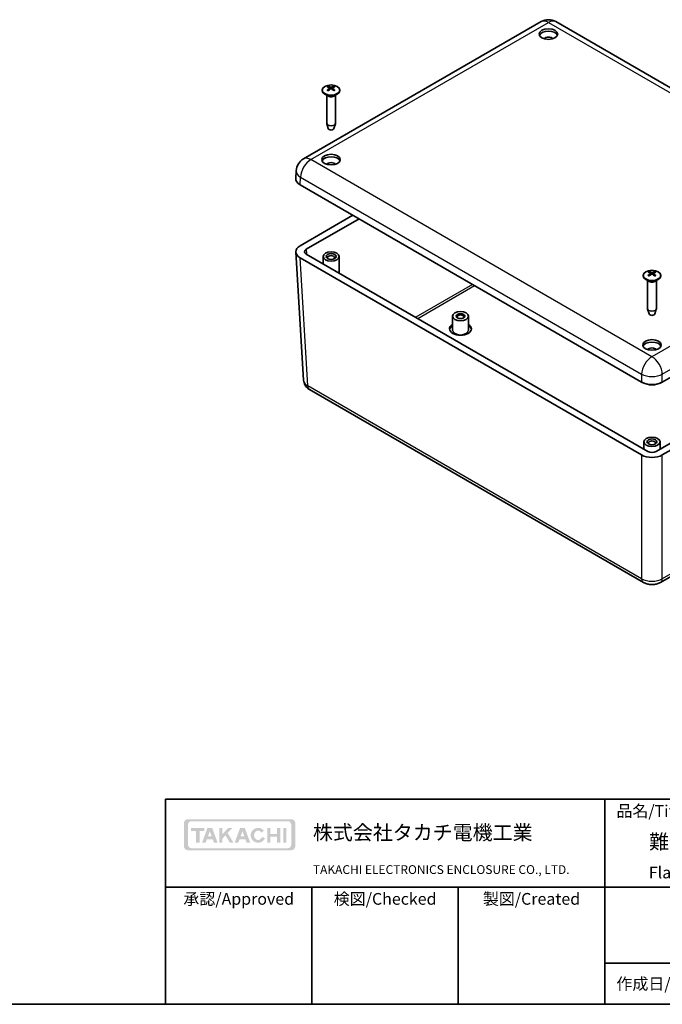
# Model space of a CAD drawing. Units: millimetres. Extents: x 29 to 3773, y 16 to 719.
# Drawn here: x 399 to 619, y 16 to 352 of the extents above; entities that cross this region are included whole.
import ezdxf
from ezdxf.enums import TextEntityAlignment as Align

# ---------------------------------------------------------------- set-up
doc = ezdxf.new("R2010")
doc.units = ezdxf.units.MM
doc.header["$LTSCALE"] = 2
doc.linetypes.add('CHAIN', pattern=[0.35429999999999995, 0.2362, -0.0295, 0.0591, -0.0295])
for name, color, linetype, lineweight in [('Border (ISO)', 7, 'Continuous', 35), ('Hatch (ISO)', 1, 'Continuous', 18), ('Title (ISO)', 7, 'Continuous', 35), ('Visible (ISO)', 7, 'Continuous', 35), ('Visible Narrow (ISO)', 7, 'Continuous', 25)]:
    doc.layers.add(name, color=color, linetype=linetype, lineweight=lineweight)
doc.styles.add('Note Text (TK)', font='txt')
doc.styles.add('文字スタイル67', font='arial.ttf')

# ---------------------------------------------------------------- blocks, each defined once
blk = doc.blocks.new('図面枠 tk図枠')
at = {"layer": 'Border (ISO)'}
blk.add_line((14.50000000000001, 8.000000000000007), (405.4999999999999, 8.000000000000007), dxfattribs=at)
blk = doc.blocks.new('表題欄 tk表題欄')
at = {"layer": 'Hatch (ISO)'}
h = blk.add_hatch(color=256, dxfattribs=at)
edge = h.paths.add_edge_path(flags=0)
edge.add_arc((95.57537688673352, 236.2990653650367), 0.5958259999999996, 269.9999999999897, 360)
edge.add_line((96.17120288673351, 236.2990653650368), (96.17120288673348, 239.7107813650365))
edge.add_arc((95.5753768867335, 239.7107813650366), 0.5958259999999996, 0, 90.0000000000068)
edge.add_line((95.57537688673342, 240.3066073650366), (79.13710888673356, 240.3066073650366))
edge.add_arc((79.13710888673353, 239.7107813650366), 0.5958259999999996, 89.99999999999744, 180)
edge.add_line((78.54128288673353, 239.7107813650365), (78.54128288673331, 236.2990653650368))
edge.add_arc((79.13710888673332, 236.2990653650365), 0.5958259999999996, 180, 270.0000000000231)
edge.add_line((79.13710888673356, 235.7032393650365), (95.57537688673342, 235.7032393650367))
edge = h.paths.add_edge_path()
edge.add_line((77.83935088673357, 239.9556413650366), (77.83935088673357, 236.0542053650368))
edge.add_arc((78.54128288673346, 236.0542053650367), 0.7019319999998935, 180, 270.0000000000087)
edge.add_line((78.54128288673357, 235.3522733650368), (96.17120288673352, 235.3522733650368))
edge.add_arc((96.17120288673351, 236.0542053650367), 0.7019319999998921, 270, 360)
edge.add_line((96.8731348867334, 236.0542053650368), (96.87313488673352, 239.9556413650366))
edge.add_arc((96.1712028867336, 239.9556413650367), 0.7019319999998921, 0, 90.00000000000873)
edge.add_line((96.17120288673348, 240.6575733650367), (78.54128288673357, 240.6575733650366))
edge.add_arc((78.54128288673357, 239.9556413650366), 0.7019319999999984, 90, 180)
for points in [[(79.07181288673355, 239.1476033650369), (79.07181288673355, 238.6578833650367), (79.92066088673353, 238.6578833650367), (79.92066088673353, 236.6581933650368), (80.50832488673353, 236.6581933650368), (80.50832488673353, 238.6578833650367), (81.35717288673355, 238.6578833650367), (81.35717288673355, 239.1476033650369)], [(85.68407849525303, 236.6581933650368), (84.9434673993943, 237.8918698287545), (84.41792288673358, 237.3246628822781), (84.41792288673358, 236.6581933650368), (83.89555488673355, 236.6581933650368), (83.89555488673355, 239.1476033650369), (84.41792288673358, 239.1476033650369), (84.41792288673358, 238.0993979968839), (85.38913556809511, 239.1476033650369), (86.10696490847272, 239.1476033650369), (85.31925422435492, 238.2974470774499), (86.30334488673353, 236.6581933650368)], [(92.09142939614459, 239.1476033650369), (92.09142939614459, 236.6581933650368), (92.60971639614465, 236.6581933650368), (92.60971639614465, 237.6580383650368), (93.76872039614462, 237.6580383650368), (93.76872039614462, 236.6581933650368), (94.28700739614459, 236.6581933650368), (94.28700739614459, 239.1476033650369), (93.76872039614462, 239.1476033650369), (93.76872039614462, 238.1477583650367), (92.60971639614465, 238.1477583650367), (92.60971639614465, 239.1476033650369)], [(94.84202339614467, 239.1476033650369), (94.84202339614467, 236.6581933650368), (95.36439139614473, 236.6581933650368), (95.36439139614473, 239.1476033650369)]]:
    blk.add_hatch(color=256, dxfattribs=at).paths.add_polyline_path(points)
h = blk.add_hatch(color=256, dxfattribs=at)
h.paths.add_polyline_path([(82.59020695886475, 237.7110913650368), (81.95242681460243, 237.7110913650368), (82.27131688673356, 238.5794973650367)], flags=0)
h.paths.add_polyline_path([(82.77903014574996, 237.1968853650368), (81.76360362771717, 237.1968853650368), (81.56578886050404, 236.6581933650368), (80.94907288673355, 236.6581933650368), (81.86321688673357, 239.1476033650369), (82.67941688673353, 239.1476033650369), (83.59356088673351, 236.6581933650368), (82.97684491296302, 236.6581933650368)])
h = blk.add_hatch(color=256, dxfattribs=at)
h.paths.add_polyline_path([(87.52707281460246, 237.7110913650368), (88.16485295886469, 237.7110913650368), (87.84596288673359, 238.5794973650367)], flags=0)
h.paths.add_polyline_path([(87.14043486050403, 236.6581933650368), (87.3382496277172, 237.1968853650368), (88.35367614574989, 237.1968853650368), (88.551490912963, 236.6581933650368), (89.16820688673343, 236.6581933650368), (88.25406288673352, 239.1476033650369), (87.43786288673356, 239.1476033650369), (86.52371888673358, 236.6581933650368)])
h = blk.add_hatch(color=256, dxfattribs=at)
edge = h.paths.add_edge_path()
edge.add_arc((90.52309888673334, 237.9028983650369), 1.273272000000011, 38.55054079078439, 336.5820184016556)
edge.add_line((91.69149139614446, 237.3968543650369), (91.17255542714857, 237.6216113977801))
edge.add_ellipse((90.52309888673352, 237.9028983650369), major_axis=(0, -0.7998759999999119), ratio=0.8673469387756529, start_angle=128.5505407907963, end_angle=426.582018401653, ccw=False)
edge.add_line((91.09381514418376, 238.3576891122095), (91.51887237036831, 238.6964075050431))
at = {"layer": 'Title (ISO)'}
for p, q in [((74.70882392282105, 244.052739026017), (255.7088239228211, 244.052739026017)), ((74.70882392282105, 209.052739026017), (74.70882392282105, 244.052739026017)), ((149.7088239228211, 244.052739026017), (149.7088239228211, 209.052739026017)), ((230.7088239228211, 244.052739026017), (230.7088239228211, 209.052739026017)), ((255.7088239228211, 244.052739026017), (255.7088239228211, 209.052739026017)), ((243.2088239228211, 239.552739026017), (251.2088239228211, 240.5527390260171)), ((251.2088239228211, 234.552739026017), (251.2088239228211, 240.5527390260171)), ((243.2088239228211, 239.552739026017), (243.2088239228211, 235.552739026017)), ((243.2088239228211, 235.552739026017), (251.2088239228211, 234.552739026017)), ((230.7088239228211, 231.052739026017), (255.7088239228211, 231.052739026017)), ((74.70882392282105, 229.052739026017), (230.7088239228211, 229.052739026017)), ((99.70882392282108, 229.052739026017), (99.70882392282108, 209.052739026017)), ((124.708823922821, 229.052739026017), (124.708823922821, 209.052739026017)), ((230.7088239228211, 220.052739026017), (255.7088239228211, 220.052739026017)), ((149.7088239228211, 216.052739026017), (230.7088239228211, 216.052739026017)), ((255.7088239228211, 209.052739026017), (74.70882392282105, 209.052739026017))]:
    blk.add_line(p, q, dxfattribs=at)
at = {"layer": 'Title (ISO)', "color": 4, "linetype": 'CHAIN', "lineweight": 18, "ltscale": 8.889559745788574}
blk.add_line((238.2088239228211, 241.552739026017), (238.2088239228211, 233.552739026017), dxfattribs=at)
at = {"layer": 'Title (ISO)', "color": 4, "linetype": 'CHAIN', "lineweight": 18, "ltscale": 20.00163269042969}
blk.add_line((252.2088239228211, 237.552739026017), (234.2088239228211, 237.552739026017), dxfattribs=at)
at = {"layer": 'Title (ISO)'}
for radius in [3, 2]:
    blk.add_circle((238.2088239228211, 237.552739026017), radius, dxfattribs=at)
at = {"layer": 'Title (ISO)', "color": 1, "char_height": 2.000000029802322, "line_spacing_factor": 1.5, "style": 'Note Text (TK)'}
for s, insert, attachment_point in [('\\fＭＳ Ｐゴシック|b0|i0;\\H2.0000;品名/Title', (151.708823922821, 242.052739026017), 4), ('\\fＭＳ Ｐゴシック|b0|i0;\\H2.0000;尺度/Scale', (232.7088239228211, 229.052739026017), 4), ('\\fＭＳ Ｐゴシック|b0|i0;\\H2.0000;承認/Approved', (87.20882392282108, 227.052739026017), 5), ('\\fＭＳ Ｐゴシック|b0|i0;\\H2.0000;検図/Checked', (112.208823922821, 227.052739026017), 5), ('\\fＭＳ Ｐゴシック|b0|i0;\\H2.0000;製図/Created', (137.2088239228211, 227.052739026017), 5), ('\\fＭＳ Ｐゴシック|b0|i0;\\H2.0000;作成日/Date', (151.708823922821, 212.552739026017), 4)]:
    blk.add_mtext(s, dxfattribs=dict(at, insert=insert, attachment_point=attachment_point))
at = {"layer": 'Title (ISO)', "color": 7, "line_spacing_factor": 1.5, "style": 'Note Text (TK)'}
for s, insert, char_height, attachment_point in [('株式会社タカチ電機工業', (99.87313488673345, 238.052739026017), 2.5, 4), ('\\fArial|b0|i0;\\H1.4986;TAKACHI ELECTRONICS ENCLOSURE CO., LTD.', (99.87313488673342, 232.052739026017), 1.49859994649887, 4), ('\\fＭＳ Ｐゴシック|b0|i0;\\H2.0000;/', (243.2088239228211, 214.552739026017), 2.000000029802322, 5)]:
    blk.add_mtext(s, dxfattribs=dict(at, insert=insert, char_height=char_height, attachment_point=attachment_point))
at = {"layer": 'Title (ISO)', "color": 7}
for tag, p, height, style in [('<品名>_001', (157.2826875528348, 235.5612617124386), 2.5, 'Note Text (TK)'), ('<Title>_001', (157.2504337373031, 230.5513747487906), 2.000000029802322, '文字スタイル67'), ('<尺度>_001', (240.8224602183016, 222.302739026017), 2.5, 'Note Text (TK)'), ('<ページ_No.>_001', (238.0980284456275, 213.302739026017), 2.5, 'Note Text (TK)'), ('<総ページ数>_001', (246.7855284409709, 213.302739026017), 2.5, 'Note Text (TK)'), ('作成日_001', (175.6605281979804, 211.2601253517655), 2.5, 'Note Text (TK)')]:
    blk.add_attdef(tag, p, '', height=height, dxfattribs=dict(at, style=style))
at = {"layer": 'Title (ISO)', "color": 7, "style": 'Note Text (TK)'}
blk.add_attdef('<承認>', text='', height=2.5, dxfattribs=at).set_placement((87.20882392282108, 217.052739026017), align=Align.MIDDLE_CENTER)

msp = doc.modelspace()

# ---------------------------------------------------------------- linework, layer by layer
at = {"layer": 'Visible (ISO)'}
for p, q in [((496.1248394228741, 304.6400896609518), (577.2896528527845, 351.5006165434363)), ((582.2896528527845, 351.5006165434363), (698.8098053420221, 284.2276751377588)), ((502.543440828197, 328.1524960516652), (502.543440828197, 327.9483719064332)), ((504.4620699782985, 326.1232119149327), (503.4221204846374, 326.7236270350417)), ((504.043440828197, 326.3649075674345), (504.043440828197, 316.8031935767697)), ((505.035049212773, 328.8705813380414), (505.0922307052369, 328.3379515774819)), ((506.0518339667232, 328.8668640380707), (505.9943039780695, 328.3309881320517)), ((506.6248116780955, 326.1232119149327), (507.6647611717567, 326.7236270350417)), ((507.043440828197, 326.3649075674345), (507.043440828197, 316.8031935767697)), ((508.543440828197, 328.1524960516652), (508.543440828197, 327.9483719064332)), ((504.5524989090528, 314.9918396528698), (504.0644230384294, 316.6588486454986)), ((506.5343827473413, 314.9918396528698), (507.0224586179646, 316.6588486454986)), ((493.4736317220102, 297.9610965857487), (493.6339603556724, 300.6118337015366)), ((611.6116117579077, 228.4570200512496), (494.9346853586703, 295.8204749160673)), ((494.9346853586702, 274.9973251641299), (512.9680620306556, 285.4089000400986)), ((497.0598840307098, 273.7733263742224), (515.0906754129367, 284.1834086324531)), ((493.4736317220102, 272.8567034944484), (496.1230554172946, 229.0533879910123)), ((699.999959406226, 275.4080603928743), (618.678372066316, 228.4570200512496)), ((611.6116117579077, 203.5538743329539), (494.9346853586702, 270.9173291977717)), ((613.7316398504302, 204.7808583583373), (497.0598840307099, 272.1413279876792)), ((502.7934408281971, 268.8310574272359), (502.7934408281971, 271.3243340190953)), ((508.293440828197, 265.6556309466929), (508.293440828197, 271.3243340190953)), ((614.6369755943668, 265.6038716051287), (614.6931149534842, 265.0809490279751)), ((615.6530194132947, 265.5765775832234), (615.5943166289929, 265.0297774106578)), ((612.1449919121118, 264.8740110297664), (612.1449919121118, 264.6698868845345)), ((614.0636210622133, 262.844726893034), (613.0236715685521, 263.4451420131429)), ((613.6449919121117, 263.0864225455358), (613.6449919121117, 253.524708554871)), ((616.2263627620102, 262.844726893034), (617.2663122556714, 263.4451420131429)), ((616.6449919121117, 263.0864225455358), (616.6449919121117, 253.524708554871)), ((618.1449919121117, 264.8740110297664), (618.1449919121117, 264.6698868845345)), ((614.1540499929675, 251.7133546309711), (613.6659741223442, 253.3803636235999)), ((616.1359338312561, 251.7133546309711), (616.6240097018793, 253.3803636235999)), ((546.9876146523563, 250.9527443249486), (546.9876146523563, 246.2170641555678)), ((552.4876146523563, 250.9527443249486), (552.4876146523563, 246.2170641555678)), ((697.8747607341867, 251.7289134644861), (616.5583439737936, 204.7808583583373)), ((699.9999594062263, 250.5049146745786), (618.6783720663161, 203.5538743329539)), ((498.2020043122796, 225.8606846966925), (612.2316398504302, 160.0256439231463)), ((611.6116117579077, 228.4570200512496), (611.9630113967723, 228.2541393751579)), ((618.3269724274513, 228.2541393751579), (618.678372066316, 228.4570200512496)), ((612.3949919121119, 205.5525724053372), (612.3949919121119, 208.0458489971966)), ((617.8949919121119, 205.5525724053372), (617.8949919121119, 208.0458489971966)), ((618.0583439737936, 160.0256439231463), (696.7326404526168, 205.4482701734994))]:
    msp.add_line(p, q, dxfattribs=at)
for centre, radius, start, end in [((579.7896528527845, 347.1704895245141), 4.999999999999996, 59.99999999999986, 120.0000000000001), ((498.624839422874, 300.3099626420296), 4.999999999999998, 119.9999999999999, 176.5387075294865)]:
    msp.add_arc(centre, radius, start, end, dxfattribs=at)
for centre, major_axis, ratio in [((579.7896528527845, 347.2585160453738), (-3.149999999999995, -1.9e-15), 0.577350269189626), ((505.543440828197, 328.1524960516652), (3.000000000000007, -1.74e-13), 0.577350269189626), ((505.543440828197, 304.3924455466682), (-3.149999999999995, -1.9e-15), 0.577350269189626), ((505.543440828197, 271.3243340190953), (-2.75, -1.2e-15), 0.577350269189626), ((505.543440828197, 271.3243340190953), (-1.7, -8e-16), 0.577350269189626), ((615.1449919121118, 264.8740110297664), (3.000000000000006, -1.758e-13), 0.5773502691896258), ((549.7376146523563, 250.9527443249486), (-2.75, -1.2e-15), 0.577350269189626), ((549.7376146523563, 250.9527443249486), (-1.449999999999996, -7e-16), 0.577350269189626), ((615.1449919121119, 241.1139605247696), (-3.149999999999995, -1.9e-15), 0.577350269189626), ((615.1449919121119, 208.0458489971966), (-2.75, -1.2e-15), 0.577350269189626), ((615.1449919121119, 208.0458489971966), (-1.7, -8e-16), 0.577350269189626)]:
    msp.add_ellipse(centre, major_axis=major_axis, ratio=ratio, dxfattribs=at)
for centre, major_axis, ratio, start_param, end_param in [((579.7896528527845, 346.4420194644461), (3.149999999999999, 1.7e-15), 0.5773502691896258, 0.2264076845524213, 2.915184969037332), ((579.7896528527845, 345.2580994221009), (-1.699999999999998, -1.028e-13), 0.5773502691896257, 3.577352604267506, 5.847425356500948), ((505.543440828197, 327.9483719064332), (3.000000000000007, -3e-16), 0.577350269189626, 3.141592653589799, 6.283185307179592), ((505.6657872998963, 324.3352542971153), (-2.198364042518949, -5.038772716339676), 0.6023705831137847, 3.954605276452852, 4.164780589252574), ((505.666758671565, 324.4651997616477), (2.899834479311736, -4.670438410145706), 0.4965551080162082, 2.43318746948846, 2.643362782288214), ((505.431434876722, 324.471730685477), (3.275559219051701, 4.415059088263292), 0.5517859697381904, 0.9444570724244041, 1.154632385224071), ((505.4303746328889, 324.3298963270427), (-2.534298159897939, 4.878459571125667), 0.6476819834487716, 5.618951445900103, 5.829126758699787), ((505.6565070235051, 324.4711698637826), (3.24133202109722, -4.440247929944998), 0.5470432003752063, 1.99195974674083, 2.202135059540562), ((505.655446779672, 324.3293355053483), (-2.572193172946721, -4.858585929199608), 0.6524247528117554, 3.599958749025262, 3.810134061824989), ((505.4201229848291, 324.3358664291777), (-2.162640528530909, 5.054208236185463), 0.5971938910897759, 5.263490900074948, 5.473666212874642), ((505.4210943564976, 324.4658118937102), (2.933094271999202, 4.649622881689889), 0.5017318000402242, 0.502544707332266, 0.7127200201319673), ((505.543440828197, 316.8031935767697), (1.500000000000004, 3.7e-15), 0.577350269189626, 3.141592674663201, 6.28318530717958), ((505.543440828197, 315.0885507568215), (-1.005000000000004, -1.8e-15), 0.5773502691896258, 0.1674567030289918, 2.974135950560795), ((505.543440828197, 303.5759489657405), (3.149999999999991, 1.5e-15), 0.5773502691896258, 0.2264076845524215, 2.915184969037351), ((505.543440828197, 302.3920289233953), (-1.700000000000006, -1.023e-13), 0.577350269189626, 3.577352604267558, 5.847425356500982), ((498.4766831454029, 297.8604728992463), (-5.006093587528575, -1.25e-14), 0.5766474987882252, 6.248321177179811, 7.067974482991404), ((498.4766831454028, 272.9573271809508), (-5.006093587528582, 3.6e-15), 0.576647498788225, 5.498396131367755, 7.067974482991441), ((498.4766831454028, 272.9573271809508), (-2.002437435011432, 1.6e-15), 0.5766474987882249, 5.49839613136776, 7.06797448299144), ((505.543440828197, 270.9160857286315), (1.200000000000014, 6e-16), 0.577350269189626, 5.689049496209883, 10.01891377173908), ((615.2713296418588, 261.1847415120359), (2.795040851295844, -4.733897082738172), 0.4798678720584795, 2.446455039335312, 2.656630352135076), ((615.0286189227093, 261.0532247465668), (-2.415551172065425, 4.938334484975996), 0.6323460317396045, 5.632050009661389, 5.842225322461077), ((615.2535801329329, 261.0491069512357), (-2.693847077248065, -4.792204385746941), 0.667169494769949, 3.614207945303792, 3.8243832581035), ((615.0257864130933, 261.189236050272), (3.039268786398266, 4.580925691865558), 0.5178773828571042, 0.5166599599401165, 0.7268352727397911), ((615.1449919121118, 264.6698868845345), (3.000000000000007, 5e-16), 0.5773502691896257, 3.141592653589795, 6.283185307179588), ((615.2641974111303, 261.054860096756), (-2.313053872665785, -4.987165200042527), 0.6185161659306645, 3.966186319338005, 4.176361632137725), ((615.0364036912906, 261.1949891957921), (3.384647220040709, 4.331997015954839), 0.5665307116963842, 0.9607912048392002, 1.17096651763887), ((615.2613649015144, 261.1908714004611), (3.133344588950287, -4.517099361013332), 0.5317072486660394, 2.007352060023706, 2.21752737282345), ((615.0186541823647, 261.0593546349921), (-2.050682092311079, 5.100660536307446), 0.5805066551320465, 5.274090081654346, 5.484265394454034), ((615.1449919121118, 253.524708554871), (1.500000000000003, -2.2e-15), 0.577350269189626, 3.141592653589804, 6.283185307179597), ((549.7376146523563, 250.7077953506703), (1.149999999999979, 5e-16), 0.577350269189626, 5.620957268577148, 10.08700599937177), ((615.1449919121118, 251.8100657349228), (-1.005000000000004, -1e-15), 0.5773502691896257, 0.1674567030290049, 2.974135950560784), ((549.7376146523563, 246.6253124460317), (3.750000000000004, 1.9e-15), 0.5773502691896258, 2.39400830392078, 7.03076965684861), ((615.1449919121119, 240.2974639438419), (3.149999999999992, 1.7e-15), 0.577350269189626, 0.226407684552421, 2.915184969037369), ((615.1449919121119, 239.1135439014966), (-1.699999999999998, -1.028e-13), 0.5773502691896257, 3.577352604267556, 5.847425356500981), ((615.1449919121119, 230.5019934268887), (4.999999999999992, 5e-15), 0.5780538960696173, 3.927599804572842, 5.497178156196523), ((615.1449919121119, 230.0912566822453), (4.500000000000014, 2.709e-13), 0.5773502691896258, 3.926990816987, 5.497787143781889), ((615.1449919121119, 207.6376007067327), (1.200000000000002, 6e-16), 0.577350269189626, 5.689049496209883, 10.01891377173908), ((615.1449919121119, 205.598847708593), (-5, -3.9e-15), 0.5780538960696174, 0.7860071509830604, 2.35558550260673), ((615.1449919121119, 205.598847708593), (-1.999999999999999, -1.6e-15), 0.5780538960696173, 0.7860071509830568, 2.355585502606732)]:
    msp.add_ellipse(centre, major_axis=major_axis, ratio=ratio, start_param=start_param, end_param=end_param, dxfattribs=at)
for points, knots in [([(504.2189821313363, 328.0892658872977), (504.2252406222718, 328.095805578146), (504.2323959043973, 328.1016463855805), (504.2469503556617, 328.1107391068835), (504.256784924863, 328.1143931480499), (504.272416658676, 328.116001092302), (504.280990228715, 328.1143055334287), (504.2885607052174, 328.1099225056025), (504.2898951710069, 328.1090100222888), (504.2912026258164, 328.1079776094197)], [0.011612988259711, 0.011612988259711, 0.011612988259711, 0.011612988259711, 0.0144214185839618, 0.0144214185839618, 0.0180463257630378, 0.0180463257630378, 0.0216199590075665, 0.0216199590075665, 0.0223851729953204, 0.0223851729953204, 0.0223851729953204, 0.0223851729953204]), ([(504.5679953348018, 327.9432208295199), (504.5542471721931, 327.9495207487434), (504.5407019741277, 327.9559479203168), (504.5051511290257, 327.9734096714585), (504.4835211481746, 327.9846612080622), (504.4415095496705, 328.0077910875867), (504.421127958717, 328.0196694277892), (504.3816818645919, 328.0439974633797), (504.3626173929931, 328.0564471511973), (504.3258678561985, 328.0818583863796), (504.3081828276316, 328.0948199183504), (504.2912149470584, 328.1080057759431)], [4.593556585633142, 4.593556585633142, 4.593556585633142, 4.593556585633142, 4.627600399382717, 4.627600399382717, 4.684324956131433, 4.684324956131433, 4.74104951288015, 4.74104951288015, 4.797774069628866, 4.797774069628866, 4.854498626377583, 4.854498626377583, 4.854498626377583, 4.854498626377583]), ([(504.5387580232584, 329.4339963603423), (504.5459106965473, 329.4327931119156), (504.553851585297, 329.4299181410315), (504.5696006405727, 329.421515124676), (504.5798821426811, 329.4135551466568), (504.5956165674153, 329.3970538308282), (504.6038735315948, 329.3856411584932), (504.6141016828114, 329.3667094698493), (504.6183725289529, 329.3564531238637), (504.6211026083802, 329.3469702465583)], [0.0116129882597111, 0.0116129882597111, 0.0116129882597111, 0.0116129882597111, 0.0144214185839619, 0.0144214185839619, 0.0180463257630378, 0.0180463257630378, 0.0216199590075665, 0.0216199590075665, 0.0245028983215447, 0.0245028983215447, 0.0245028983215447, 0.0245028983215447]), ([(504.9735035146991, 328.9487836093835), (504.9936093522149, 328.9380621724305), (505.0106750134611, 328.9238099167707), (505.0322038381063, 328.8912682401893), (505.0366653751282, 328.8729785053253), (505.0337948500668, 328.8377152963029), (505.0262566261135, 328.8183919826492), (505.002179121432, 328.7859169861738), (504.9881709013926, 328.7723417397239), (504.9720948474591, 328.7603388309421)], [0, 0, 0, 0, 0.0090900952935755, 0.0090900952935755, 0.018180190587151, 0.018180190587151, 0.027282174681425, 0.027282174681425, 0.0342911218471927, 0.0342911218471927, 0.0342911218471927, 0.0342911218471927]), ([(505.3777800742046, 328.5240858671025), (505.4002778747103, 328.5379616520298), (505.4283016570272, 328.5497417987486), (505.4888966423192, 328.5646143259414), (505.5214684219694, 328.5677057864271), (505.5820396489481, 328.5657560931891), (505.6140724948402, 328.5605747561055), (505.6656878959167, 328.5439987715266), (505.6864969282943, 328.5343499759109), (505.7041760048861, 328.5232725726924)], [0, 0, 0, 0, 0.0090900952935755, 0.0090900952935755, 0.0181801905871509, 0.0181801905871509, 0.027282174681425, 0.027282174681425, 0.0342911218471917, 0.0342911218471917, 0.0342911218471917, 0.0342911218471917]), ([(505.7091015821895, 329.1821927898411), (505.6866037816837, 329.1728523533641), (505.6585799993668, 329.1649267718542), (505.5979850140748, 329.1549399536386), (505.5654132344247, 329.1528796749231), (505.5048420074458, 329.1542445785187), (505.4728091615538, 329.1577676326925), (505.4211937604772, 329.1689939557322), (505.4003847280998, 329.1755204593377), (505.3827056515079, 329.1830060842512)], [0, 0, 0, 0, 0.0090900952935755, 0.0090900952935755, 0.0181801905871509, 0.0181801905871509, 0.027282174681425, 0.027282174681425, 0.0342911218471916, 0.0342911218471916, 0.0342911218471916, 0.0342911218471916]), ([(506.1133781416949, 328.7574950475601), (506.093272304179, 328.7727518329634), (506.0762066429329, 328.7908586538322), (506.0546778182878, 328.8282860393907), (506.0502162812658, 328.8476069560248), (506.0530868063271, 328.8822853754049), (506.0606250302805, 328.8999504061488), (506.0847025349619, 328.927075741085), (506.0987107550014, 328.9375286955248), (506.1147868089348, 328.9459398260015)], [0, 0, 0, 0, 0.0090900952935755, 0.0090900952935755, 0.0181801905871509, 0.0181801905871509, 0.027282174681425, 0.027282174681425, 0.0342911218471917, 0.0342911218471917, 0.0342911218471917, 0.0342911218471917]), ([(506.4764698428207, 329.342347150316), (506.4792309202271, 329.351816345076), (506.4835449408186, 329.3620512997898), (506.4938699491194, 329.3809317752653), (506.5022006083632, 329.3923031155242), (506.5180693720553, 329.4087256843647), (506.5284353781067, 329.416634214123), (506.5443094732459, 329.4249584337501), (506.5523118269014, 329.4277936781895), (506.559518253818, 329.4289611474448)], [0.0329150090192355, 0.0329150090192355, 0.0329150090192355, 0.0329150090192355, 0.0357979483332143, 0.0357979483332143, 0.039371581577743, 0.039371581577743, 0.042996488756819, 0.042996488756819, 0.0458049190810697, 0.0458049190810697, 0.0458049190810697, 0.0458049190810697]), ([(506.7878540620527, 328.1019890618749), (506.770670259473, 328.0888739410471), (506.752773406716, 328.0759880187935), (506.7156096026351, 328.0507371943986), (506.6963426871697, 328.0383723062192), (506.6565021010783, 328.0142224382654), (506.6359284612355, 328.0024374651505), (506.5935440298005, 327.9795022354697), (506.5717332642026, 327.9683519810843), (506.5357559856448, 327.9509872675784), (506.5219566996487, 327.9445562407283), (506.5079523707892, 327.938256579089)], [2.999501822630307, 2.999501822630307, 2.999501822630307, 2.999501822630307, 3.056219420887032, 3.056219420887032, 3.112937019143758, 3.112937019143758, 3.169654617400484, 3.169654617400484, 3.22637221565721, 3.22637221565721, 3.260783587117936, 3.260783587117936, 3.260783587117936, 3.260783587117936]), ([(506.787865082324, 328.1019632892155), (506.7890782623936, 328.1029047805744), (506.7903130656705, 328.1037407277972), (506.7977345366557, 328.1080344562335), (506.8062365174393, 328.1096874672416), (506.8217318574677, 328.1080019623561), (506.8314773156673, 328.1042991328153), (506.8458952869948, 328.0951342197135), (506.8529817608996, 328.0892579254992), (506.8591782804924, 328.0826871999795)], [0.0350843763438613, 0.0350843763438613, 0.0350843763438613, 0.0350843763438613, 0.0357979483332144, 0.0357979483332144, 0.039371581577743, 0.039371581577743, 0.042996488756819, 0.042996488756819, 0.0458049190810698, 0.0458049190810698, 0.0458049190810698, 0.0458049190810698]), ([(614.1769419220032, 266.1711034238635), (614.1839205921675, 266.1697884841248), (614.1916626332556, 266.1667895585001), (614.2070073666765, 266.1581407830583), (614.2170158000056, 266.1500204374479), (614.2323164183657, 266.1332738268464), (614.2403355916026, 266.1217325111769), (614.2502515228109, 266.1026416077348), (614.2543833377271, 266.0923188487968), (614.2570137625847, 266.0827936031378)], [0.0116129882597111, 0.0116129882597111, 0.0116129882597111, 0.0116129882597111, 0.0144214185839619, 0.0144214185839619, 0.0180463257630378, 0.0180463257630378, 0.0216199590075665, 0.0216199590075665, 0.0245028983215447, 0.0245028983215447, 0.0245028983215447, 0.0245028983215447]), ([(614.5798030523857, 265.6792703977065), (614.5992854906365, 265.6682360629404), (614.6155776212886, 265.6537201539657), (614.6354396244568, 265.6208513325605), (614.6390078554193, 265.6024981320165), (614.6344803029101, 265.5672933959194), (614.6260680228165, 265.5480961518592), (614.6005865986878, 265.5160128592441), (614.5860139927048, 265.5026635099264), (614.5694600085228, 265.490918502439)], [0, 0, 0, 0, 0.0090900952935755, 0.0090900952935755, 0.018180190587151, 0.018180190587151, 0.027282174681425, 0.027282174681425, 0.0342911218471927, 0.0342911218471927, 0.0342911218471927, 0.0342911218471927]), ([(615.3261922972442, 265.900966246879), (615.3031525418285, 265.8919857301354), (615.2746720985748, 265.8845067467224), (615.2135104818263, 265.8754822683351), (615.1808287763937, 265.8739377401134), (615.1203588274926, 265.8762593289522), (615.0885443405418, 265.8802870196739), (615.037607390453, 265.8923238959843), (615.0171896233853, 265.8991762479663), (614.9999572449389, 265.9069378060374)], [0, 0, 0, 0, 0.0090900952935755, 0.0090900952935755, 0.0181801905871509, 0.0181801905871509, 0.027282174681425, 0.027282174681425, 0.0342911218471916, 0.0342911218471916, 0.0342911218471916, 0.0342911218471916]), ([(615.7101807718378, 265.4700382154397), (615.6906983335869, 265.4856078986561), (615.6744062029348, 265.5039783728398), (615.6545441997667, 265.5417329032222), (615.6509759688042, 265.5611172855362), (615.6555035213134, 265.595737231991), (615.6639158014071, 265.6132761931413), (615.6893972255358, 265.6400098242172), (615.7039698315187, 265.6502368815249), (615.7205238157007, 265.6583901107071)], [0, 0, 0, 0, 0.0090900952935755, 0.0090900952935755, 0.0181801905871509, 0.0181801905871509, 0.027282174681425, 0.027282174681425, 0.0342911218471917, 0.0342911218471917, 0.0342911218471917, 0.0342911218471917]), ([(616.111466498895, 266.0488488318964), (616.1143245243164, 266.0582736143916), (616.1187733447096, 266.0684393093629), (616.1294004425035, 266.0871541835828), (616.1379607167609, 266.098392021282), (616.1542477098264, 266.1145604374528), (616.1648766076383, 266.1223030276906), (616.1811394377924, 266.1303732434883), (616.1893327807916, 266.1330804803808), (616.1967061333281, 266.1341327139756)], [0.0329150090192355, 0.0329150090192355, 0.0329150090192355, 0.0329150090192355, 0.0357979483332143, 0.0357979483332143, 0.039371581577743, 0.039371581577743, 0.042996488756819, 0.042996488756819, 0.0458049190810697, 0.0458049190810697, 0.0458049190810697, 0.0458049190810697]), ([(613.7935269311077, 264.8319308309023), (613.7999788770705, 264.8383700609998), (613.8073488551044, 264.8440960636833), (613.8223289735929, 264.8529553496545), (613.8324413076101, 264.8564517344878), (613.8484979044325, 264.8578092205129), (613.8572942912631, 264.855976372975), (613.8653510525342, 264.851297423152), (613.8670179823118, 264.8501206811736), (613.8686340974185, 264.8487726165904)], [0.011612988259711, 0.011612988259711, 0.011612988259711, 0.011612988259711, 0.0144214185839618, 0.0144214185839618, 0.0180463257630378, 0.0180463257630378, 0.0216199590075665, 0.0216199590075665, 0.022553544035068, 0.022553544035068, 0.022553544035068, 0.022553544035068]), ([(614.1353892425684, 264.6808518883133), (614.122461158377, 264.6871315256266), (614.1097285529728, 264.6935255552647), (614.0755479707188, 264.7112669719914), (614.0545029345357, 264.7228320094461), (614.0136961297183, 264.7465631219611), (613.993934390128, 264.7587291922632), (613.9557600060164, 264.7836048720961), (613.9373473956018, 264.7963144706886), (613.9019302057204, 264.8222157893689), (613.8849256651833, 264.8354074888846), (613.8686506134532, 264.8488078096671)], [4.594730184681143, 4.594730184681143, 4.594730184681143, 4.594730184681143, 4.627570696832915, 4.627570696832915, 4.684317417733135, 4.684317417733135, 4.741064138633355, 4.741064138633355, 4.797810859533575, 4.797810859533575, 4.854557580433793, 4.854557580433793, 4.854557580433793, 4.854557580433793]), ([(614.9637915269794, 265.2483423662673), (614.9868312823951, 265.2618582314611), (615.0153117256488, 265.2731917800831), (615.0764733423973, 265.2871019674476), (615.1091550478297, 265.2896776774394), (615.169624996731, 265.2867712989582), (615.2014394836818, 265.2810853253267), (615.2523764337705, 265.2636987874771), (615.2727942008382, 265.2537241434849), (615.2900265792844, 265.2423708071088)], [0, 0, 0, 0, 0.0090900952935755, 0.0090900952935755, 0.0181801905871509, 0.0181801905871509, 0.027282174681425, 0.027282174681425, 0.0342911218471917, 0.0342911218471917, 0.0342911218471917, 0.0342911218471917]), ([(616.3639689857374, 264.8046345635449), (616.3461087470115, 264.7917535033477), (616.3275490745363, 264.7791168285197), (616.2890904447258, 264.754393035035), (616.2691915207396, 264.7423059263777), (616.228120794413, 264.7187381402856), (616.2069490204166, 264.7072574670442), (616.1634048229236, 264.6849552773995), (616.1410324233036, 264.6741337617586), (616.1037211312575, 264.6571039709284), (616.0891232364926, 264.650680874592), (616.0743146089044, 264.6444023447415)], [2.999561957840394, 2.999561957840394, 2.999561957840394, 2.999561957840394, 3.056257641091013, 3.056257641091013, 3.112953324341632, 3.112953324341632, 3.169649007592251, 3.169649007592251, 3.226344690842871, 3.226344690842871, 3.261886775451416, 3.261886775451416, 3.261886775451416, 3.261886775451416]), ([(616.3639761540383, 264.8046165066763), (616.3649012350515, 264.8052956380761), (616.3658359561565, 264.8059088349158), (616.3727981127267, 264.8099314131308), (616.3810688602937, 264.811451855849), (616.3961239949856, 264.809524886122), (616.4055820375044, 264.8056702759526), (616.4195600612942, 264.7962809265854), (616.4264248196241, 264.7902943646221), (616.4324217451981, 264.7836272645507)], [0.0352437796765289, 0.0352437796765289, 0.0352437796765289, 0.0352437796765289, 0.0357979483332144, 0.0357979483332144, 0.039371581577743, 0.039371581577743, 0.042996488756819, 0.042996488756819, 0.0458049190810698, 0.0458049190810698, 0.0458049190810698, 0.0458049190810698]), ([(496.1230554172946, 229.0533879910123), (496.1422100448795, 228.7367016878926), (496.2032244612555, 228.4256300669527), (496.3902899228779, 227.8487304231681), (496.5155945151421, 227.5830024810409), (496.8022583508761, 227.1079025316228), (496.9633278034422, 226.898095880642), (497.3009624496488, 226.528479220541), (497.4776114509085, 226.3683614326371), (497.8364463256392, 226.0874088412322), (498.018768816093, 225.9664757597409), (498.2020043122796, 225.8606846966925)], [0.0348641299997507, 0.0348641299997507, 0.0348641299997507, 0.0348641299997507, 0.1848491391621682, 0.1848491391621682, 0.3348341483245858, 0.3348341483245858, 0.4848191574870034, 0.4848191574870034, 0.6348041666494209, 0.6348041666494209, 0.7847891758118385, 0.7847891758118385, 0.7847891758118385, 0.7847891758118385]), ([(612.2316398504302, 160.0256439231463), (612.6151481352509, 159.8042253116687), (613.002541154938, 159.6476803431012), (613.7789930128592, 159.4191960530788), (614.168658382744, 159.3480033021124), (614.9494558954414, 159.2765739370477), (615.3405279287826, 159.2765739370477), (616.1213254414799, 159.3480033021124), (616.5109908113645, 159.4191960530788), (617.287442669286, 159.6476803431012), (617.674835688973, 159.8042253116687), (618.0583439737936, 160.0256439231463)], [-0.7847891758118383, -0.7847891758118383, -0.7847891758118383, -0.7847891758118383, -0.4708735054871035, -0.4708735054871035, -0.1569578351623686, -0.1569578351623686, 0.1569578351623662, 0.1569578351623662, 0.4708735054871011, 0.4708735054871011, 0.784789175811836, 0.784789175811836, 0.784789175811836, 0.784789175811836])]:
    msp.add_open_spline(points, degree=3, knots=knots, dxfattribs=at)
for points, weights in [([(504.6967105621647, 329.0843486831569), (504.660503061588, 329.2101135456778), (504.6211026083802, 329.3469702465582)], [1.194828787418595, 1.178704827157885, 1.160724399255761]), ([(506.4764698428206, 329.342347150316), (506.4370777116853, 329.207250698158), (506.4008428176132, 329.0829832303381)], [1.160724399204487, 1.17849606166303, 1.194454116007681]), ([(614.3325967167798, 265.8090953041644), (614.2964637299177, 265.9399381138428), (614.2570137625847, 266.0827936031377)], [1.196109984820873, 1.179420823975017, 1.160724399255761]), ([(616.1114664988949, 266.0488488318963), (616.0720779015865, 265.9189588177464), (616.0357430628108, 265.7991401051244)], [1.160724399204487, 1.177882748895753, 1.193350508308329])]:
    msp.add_rational_spline(points, weights, degree=2, dxfattribs=at)
at = {"layer": 'Visible Narrow (ISO)'}
for p, q in [((498.624839422874, 304.3924455466682), (579.7896528527845, 351.2529724291527)), ((579.7896528527845, 351.2529724291527), (696.3098053420221, 283.9800310234752)), ((504.9720948474591, 328.7603388309421), (505.0084095516117, 328.2794905346608)), ((505.3827056515079, 329.1830060842512), (505.3350185771455, 328.4974879855918)), ((505.7091015821895, 329.1821927898411), (505.7567875689662, 328.4899626197404)), ((506.1133781416949, 328.7574950475601), (506.0764611639982, 328.2727056576177)), ((615.1449919121118, 237.1195041409906), (498.624839422874, 304.3924455466682)), ((494.9346853586703, 295.8204749160673), (495.0914592686699, 298.4124412575189)), ((495.0914592686699, 298.4124412575189), (611.6116117579077, 231.1394998518414)), ((696.3098053420221, 283.9800310234752), (615.1449919121118, 237.1195041409906)), ((618.678372066316, 231.1394998518415), (699.8431854962262, 278.000026734326)), ((497.0598840307098, 273.7733263742224), (497.1621664962245, 272.0822751786809)), ((497.5819762197572, 227.1492761589373), (494.9346853586702, 270.9173291977717)), ((614.9999572449389, 265.9069378060374), (614.9522646225726, 265.2415647380691)), ((615.3261922972442, 265.900966246879), (615.3738765521515, 265.1862089610739)), ((614.5694600085228, 265.490918502439), (614.6039237567937, 265.0220028232158)), ((615.7101807718378, 265.4700382154397), (615.6712897372722, 264.9721408744761)), ((553.8888183171683, 261.7832903826375), (534.4446748732598, 250.5572089311352)), ((535.1392274438844, 250.1562088175187), (554.5833708877929, 261.3822902690211)), ((611.6116117579077, 231.1394998518414), (611.6116117579077, 228.4570200512496)), ((618.678372066316, 228.4570200512496), (618.678372066316, 231.1394998518415)), ((611.6116117579077, 161.3142353853911), (497.5819762197571, 227.1492761589373)), ((611.9630113967723, 228.2725481342041), (611.9630113967723, 228.2541393751579)), ((618.3269724274513, 228.2541393751579), (618.3269724274513, 228.2725481342041)), ((697.3526685451393, 206.7368616357442), (618.6783720663161, 161.3142353853911)), ((611.6116117579077, 203.5538743329539), (611.6116117579077, 161.3142353853911)), ((618.6783720663161, 161.3142353853911), (618.6783720663161, 203.5538743329539))]:
    msp.add_line(p, q, dxfattribs=at)
for centre, major_axis, ratio, start_param, end_param in [((579.7896528527845, 347.1704895245141), (-2.49999999999998, 4.330127018922277), 0.5773502691896306, 5.497787143782155, 6.283185307179586), ((579.7896528527845, 347.1704895245141), (2.500000000000002, 4.330127018922204), 0.5773502691896261, 0, 0.7853981633974492), ((505.543440828197, 328.6693197751792), (1.66240138902411, 1.022e-13), 0.577350269189626, 3.790550369258081, 4.054799671233604), ((505.543440828197, 328.6693197751792), (-1.662401389024114, -2.9e-15), 0.5773502691896261, 5.36134669605332, 5.625595998028713), ((505.543440828197, 326.6898066392964), (1.500000000000003, 9.19e-14), 0.577350269189626, 3.691439239739374, 5.733338721029292), ((505.543440828197, 328.6295769525137), (1.547471229701921, -8.97e-14), 0.577350269189626, 2.209343265238409, 2.431478916644769), ((505.543440828197, 326.7475416662154), (-1.529289321881351, 8.85e-14), 0.577350269189626, 0.7853981633976792, 2.356194490192574), ((505.543440828197, 328.6295769525139), (1.547471229701896, 2.8e-15), 0.577350269189626, 0.7019254790402485, 0.9236177948692967), ((505.543440828197, 328.6693197751792), (1.662401389024116, 3e-15), 0.577350269189626, 5.36134669605332, 5.625595998028739), ((505.543440828197, 328.6693197751792), (-1.662401389024127, -1.022e-13), 0.577350269189626, 3.790550369258115, 4.05479967123357), ((498.624839422874, 300.3099626420296), (-2.499999999999727, -4.330127018922333), 0.577350269189626, 3.926990816987006, 5.462880558742027), ((498.624839422874, 300.3099626420296), (-2.499999999999981, 4.330127018922159), 0.5773502691896258, 5.497787143782136, 6.283185307179587), ((498.6248394228742, 300.3099626420296), (-4.990879067201766, 0.3018710595070082), 0.5766474987882253, 0, 0.8196533058115456), ((615.1449919121118, 265.3908347532805), (-1.662401389024114, -1.7e-15), 0.5773502691896258, 5.333968839998289, 5.598218141973694), ((615.1449919121118, 265.3510919306151), (1.547471229701902, -9.07e-14), 0.577350269189626, 2.181965409183382, 2.405572833030541), ((615.1449919121118, 265.3510919306151), (1.547471229701887, 1.6e-15), 0.5773502691896257, 0.675888574380001, 0.8962399388143262), ((615.1449919121118, 265.3908347532805), (-1.662401389024127, -1.01e-13), 0.577350269189626, 3.763172513203036, 4.027421815178545), ((615.1449919121118, 265.3908347532805), (1.66240138902411, 1.007e-13), 0.5773502691896258, 3.763172513203038, 4.027421815178546), ((615.1449919121118, 263.4113216173977), (1.500000000000003, 9.13e-14), 0.5773502691896258, 3.691439239739338, 5.733338721029283), ((615.1449919121118, 263.4690566443168), (-1.52928932188135, 8.97e-14), 0.5773502691896258, 0.785398163397681, 2.356194490192544), ((615.1449919121118, 265.3908347532805), (1.662401389024116, 1.9e-15), 0.5773502691896258, 5.333968839998266, 5.598218141973664), ((549.7376146523563, 246.2170641555678), (-3.750000000000018, -1.7e-15), 0.577350269189626, 5.535600957510574, 6.188764165932065), ((549.7376146523563, 246.2170641555678), (2.749999999999997, -4.7e-15), 0.577350269189626, 3.141592653589803, 6.283185307179596), ((549.7376146523563, 246.2170641555678), (3.749999999999983, 1.5e-15), 0.577350269189626, 0.0944211412475216, 0.7475843496690242), ((615.1449919121119, 233.037021236352), (2.500000000000244, 4.330127018922032), 0.577350269189626, 0.7853981633976792, 2.32128790515269), ((615.1449919121119, 233.037021236352), (2.499999999999741, -4.33012701892234), 0.5773502691896271, 0.8203047484375645, 2.356194490192599), ((501.1188034269728, 229.2747601013175), (-4.997692793148845, -0.1811578274057641), 0.5769850009364017, 0.0139524579835255, 0.7638775037956079), ((615.1449919121119, 233.037021236352), (5.000000000000007, 2.812e-13), 0.5363735500218721, 3.927599804572572, 5.497178156196241), ((499.7020043122796, 228.4587609080458), (-1.49999999999997, -2.598076211353281), 0.577350269189626, 5.532693728822, 6.283185307179554), ((613.7316398504302, 162.6237201344997), (-1.5, -2.598076211353316), 0.5773502691896261, 5.532693728822037, 6.283185307179588), ((615.1449919121119, 163.4417094847553), (-5, 3e-16), 0.6013744269605943, 0.7860071509830533, 2.355585502606734), ((616.5583439737936, 162.6237201344996), (1.499999999999986, -2.59807621135329), 0.5773502691896254, 0, 0.7504915783575639)]:
    msp.add_ellipse(centre, major_axis=major_axis, ratio=ratio, start_param=start_param, end_param=end_param, dxfattribs=at)

# ---------------------------------------------------------------- block references
at = {"xscale": 2, "yscale": 2, "zscale": 2}
msp.add_blockref('図面枠 tk図枠', (0, 0), dxfattribs=at)
msp.add_blockref('表題欄 tk表題欄', (299.5823521543578, -402.1054780520341), dxfattribs=at).add_auto_attribs({'<品名>_001': '難燃性プラスチックケース', '<尺度>_001': '1:2', '作成日_001': '2017/07/27', '<Title>_001': 'Flame-resistant PLASTIC ENCLOSURE', '<ページ_No.>_001': '1', '<総ページ数>_001': '4'})

doc.saveas('drawing.dxf')
